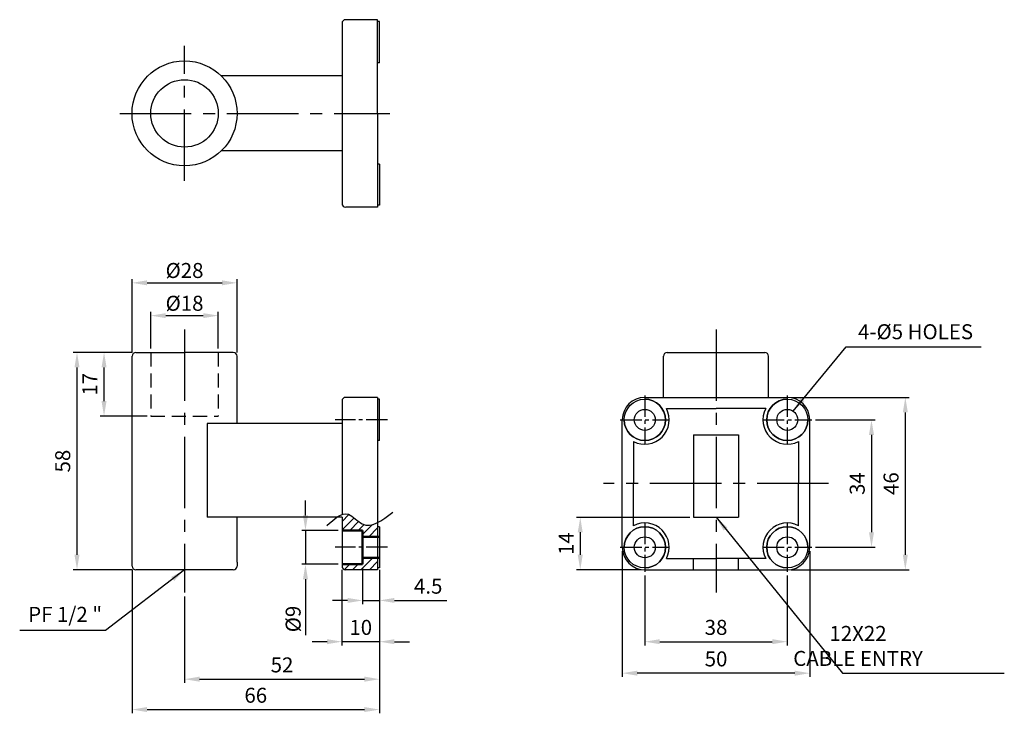
# Model space of a CAD drawing. Units: millimetres. Extents: x 149 to 412, y 134 to 319.
import ezdxf

# ---------------------------------------------------------------- set-up
doc = ezdxf.new("R2010")
doc.units = ezdxf.units.MM
doc.linetypes.add('CENTER2', pattern=[28.575, 19.05, -3.175, 3.175, -3.175])
doc.linetypes.add('HIDDEN', pattern=[0.375, 0.25, -0.125])
for name, color, linetype in [('BAS', 7, 'Continuous'), ('CEN', 1, 'CENTER2'), ('DIM', 7, 'Continuous'), ('OUT', 7, 'Continuous')]:
    doc.layers.add(name, color=color, linetype=linetype)
doc.styles.get("Standard").update_dxf_attribs({"font": 'arial.ttf'})
doc.dimstyles.new('A4 ISO-25', dxfattribs={"dimscale": 2, "dimtxt": 2, "dimasz": 2, "dimexe": 0.5, "dimexo": 0.5, "dimtad": 1, "dimdec": 1, "dimdsep": 46, "dimtxsty": 'Standard', "dimcen": 2.5, "dimclrd": 1, "dimclre": 1, "dimclrt": 3, "dimadec": 0, "dimazin": 0, "dimtfac": 1, "dimtdec": 1, "dimtmove": 0, "dimatfit": 3, "dimfxl": 1, "dimarcsym": 0})

# ---------------------------------------------------------------- blocks, each defined once
blk = doc.blocks.new('*D18')
at = {"color": 1, "lineweight": -2, "transparency": 16777216}
for p, q in [((315.63, 171.02), (315.63, 152.39)), ((353.63, 171.02), (353.63, 152.39)), ((319.63, 153.39), (349.63, 153.39))]:
    blk.add_line(p, q, dxfattribs=at)
at = {"color": 1, "transparency": 16777216}
for points in [[(319.63, 154.06), (319.63, 152.72), (315.63, 153.39)], [(349.63, 154.06), (349.63, 152.72), (353.63, 153.39)]]:
    blk.add_solid(points, dxfattribs=at)
at = {"layer": 'Defpoints', "color": 0, "transparency": 16777216}
for p in [(315.63, 172.02), (353.63, 172.02), (353.63, 153.39)]:
    blk.add_point(p, dxfattribs=at)
at = {"color": 3, "transparency": 16777216, "insert": (334.63, 156.69), "char_height": 4, "attachment_point": 5}
blk.add_mtext('38', dxfattribs=at)
blk = doc.blocks.new('*D19')
at = {"color": 1, "lineweight": -2, "transparency": 16777216}
for p, q in [((361.17, 212.56), (377.09, 212.56)), ((376.09, 208.56), (376.09, 182.56)), ((361.17, 178.56), (377.09, 178.56))]:
    blk.add_line(p, q, dxfattribs=at)
at = {"color": 1, "transparency": 16777216}
for points in [[(375.42, 208.56), (376.76, 208.56), (376.09, 212.56)], [(375.42, 182.56), (376.76, 182.56), (376.09, 178.56)]]:
    blk.add_solid(points, dxfattribs=at)
at = {"layer": 'Defpoints', "color": 0, "transparency": 16777216}
for p in [(360.17, 212.56), (360.17, 178.56), (376.09, 178.56)]:
    blk.add_point(p, dxfattribs=at)
at = {"color": 3, "transparency": 16777216, "insert": (372.8, 195.56), "char_height": 4, "attachment_point": 5, "rotation": 90}
blk.add_mtext('34', dxfattribs=at)
blk = doc.blocks.new('*D20')
at = {"color": 1, "lineweight": -2, "transparency": 16777216}
for p, q in [((354.63, 218.56), (386.11, 218.56)), ((385.11, 214.56), (385.11, 176.56)), ((354.63, 172.56), (386.11, 172.56))]:
    blk.add_line(p, q, dxfattribs=at)
at = {"color": 1, "transparency": 16777216}
for points in [[(384.44, 214.56), (385.78, 214.56), (385.11, 218.56)], [(384.44, 176.56), (385.78, 176.56), (385.11, 172.56)]]:
    blk.add_solid(points, dxfattribs=at)
at = {"layer": 'Defpoints', "color": 0, "transparency": 16777216}
for p in [(353.63, 218.56), (353.63, 172.56), (385.11, 172.56)]:
    blk.add_point(p, dxfattribs=at)
at = {"color": 3, "transparency": 16777216, "insert": (381.82, 195.56), "char_height": 4, "attachment_point": 5, "rotation": 90}
blk.add_mtext('46', dxfattribs=at)
blk = doc.blocks.new('*D21')
at = {"color": 1, "lineweight": -2, "transparency": 16777216}
for p, q in [((309.63, 177.56), (309.63, 143.99)), ((359.63, 177.56), (359.63, 143.99)), ((355.63, 144.99), (313.63, 144.99))]:
    blk.add_line(p, q, dxfattribs=at)
at = {"color": 1, "transparency": 16777216}
for points in [[(313.63, 145.66), (313.63, 144.32), (309.63, 144.99)], [(355.63, 145.66), (355.63, 144.32), (359.63, 144.99)]]:
    blk.add_solid(points, dxfattribs=at)
at = {"layer": 'Defpoints', "color": 0, "transparency": 16777216}
for p in [(309.63, 178.56), (359.63, 178.56), (309.63, 144.99)]:
    blk.add_point(p, dxfattribs=at)
at = {"color": 3, "transparency": 16777216, "insert": (334.63, 148.28), "char_height": 4, "attachment_point": 5}
blk.add_mtext('50', dxfattribs=at)
blk = doc.blocks.new('*D22')
at = {"color": 1, "lineweight": -2, "transparency": 16777216}
for p, q in [((178.86, 172.56), (178.86, 134.28)), ((244.86, 172.56), (244.86, 134.28)), ((182.86, 135.28), (240.86, 135.28))]:
    blk.add_line(p, q, dxfattribs=at)
at = {"color": 1, "transparency": 16777216}
for points in [[(182.86, 135.95), (182.86, 134.62), (178.86, 135.28)], [(240.86, 135.95), (240.86, 134.62), (244.86, 135.28)]]:
    blk.add_solid(points, dxfattribs=at)
at = {"layer": 'Defpoints', "color": 0, "transparency": 16777216}
for p in [(178.86, 173.56), (244.86, 173.56), (244.86, 135.28)]:
    blk.add_point(p, dxfattribs=at)
at = {"color": 3, "transparency": 16777216, "insert": (211.86, 138.58), "char_height": 4, "attachment_point": 5}
blk.add_mtext('66', dxfattribs=at)
blk = doc.blocks.new('*D23')
at = {"color": 1, "lineweight": -2, "transparency": 16777216}
for p, q in [((244.86, 172.06), (244.86, 142.39)), ((192.86, 165.47), (192.86, 142.39)), ((196.86, 143.39), (240.86, 143.39))]:
    blk.add_line(p, q, dxfattribs=at)
at = {"color": 1, "transparency": 16777216}
for points in [[(196.86, 144.06), (196.86, 142.72), (192.86, 143.39)], [(240.86, 144.06), (240.86, 142.72), (244.86, 143.39)]]:
    blk.add_solid(points, dxfattribs=at)
at = {"layer": 'Defpoints', "color": 0, "transparency": 16777216}
for p in [(244.86, 173.06), (192.86, 166.47), (244.86, 143.39)]:
    blk.add_point(p, dxfattribs=at)
at = {"color": 3, "transparency": 16777216, "insert": (218.86, 146.68), "char_height": 4, "attachment_point": 5}
blk.add_mtext('52', dxfattribs=at)
blk = doc.blocks.new('*D24')
at = {"color": 1, "lineweight": -2, "transparency": 16777216}
for p, q in [((327.63, 186.56), (297.41, 186.56)), ((298.41, 182.56), (298.41, 176.56)), ((314.63, 172.56), (297.41, 172.56))]:
    blk.add_line(p, q, dxfattribs=at)
at = {"color": 1, "transparency": 16777216}
for points in [[(297.74, 182.56), (299.07, 182.56), (298.41, 186.56)], [(297.74, 176.56), (299.07, 176.56), (298.41, 172.56)]]:
    blk.add_solid(points, dxfattribs=at)
at = {"layer": 'Defpoints', "color": 0, "transparency": 16777216}
for p in [(328.63, 186.56), (298.41, 172.56), (315.63, 172.56)]:
    blk.add_point(p, dxfattribs=at)
at = {"color": 3, "transparency": 16777216, "insert": (295.15, 179.56), "char_height": 4, "attachment_point": 5, "rotation": 90}
blk.add_mtext('14', dxfattribs=at)
blk = doc.blocks.new('*D25')
at = {"color": 1, "lineweight": -2, "transparency": 16777216}
for p, q in [((178.86, 230.56), (163.18, 230.56)), ((164.18, 176.56), (164.18, 226.56)), ((178.86, 172.56), (163.18, 172.56))]:
    blk.add_line(p, q, dxfattribs=at)
at = {"color": 1, "transparency": 16777216}
for points in [[(163.51, 226.56), (164.84, 226.56), (164.18, 230.56)], [(163.51, 176.56), (164.84, 176.56), (164.18, 172.56)]]:
    blk.add_solid(points, dxfattribs=at)
at = {"layer": 'Defpoints', "color": 0, "transparency": 16777216}
for p in [(164.18, 230.56), (179.86, 230.56), (179.86, 172.56)]:
    blk.add_point(p, dxfattribs=at)
at = {"color": 3, "transparency": 16777216, "insert": (160.89, 201.56), "char_height": 4, "attachment_point": 5, "rotation": 90}
blk.add_mtext('58', dxfattribs=at)
blk = doc.blocks.new('*D26')
at = {"color": 1, "lineweight": -2, "transparency": 16777216}
for p, q in [((178.86, 230.56), (178.86, 250.11)), ((206.86, 230.56), (206.86, 250.11)), ((182.86, 249.11), (202.86, 249.11))]:
    blk.add_line(p, q, dxfattribs=at)
at = {"color": 1, "transparency": 16777216}
for points in [[(182.86, 249.78), (182.86, 248.45), (178.86, 249.11)], [(202.86, 249.78), (202.86, 248.45), (206.86, 249.11)]]:
    blk.add_solid(points, dxfattribs=at)
at = {"layer": 'Defpoints', "color": 0, "transparency": 16777216}
for p in [(206.86, 249.11), (178.86, 229.56), (206.86, 229.56)]:
    blk.add_point(p, dxfattribs=at)
at = {"color": 3, "transparency": 16777216, "insert": (192.86, 252.41), "char_height": 4, "attachment_point": 5}
blk.add_mtext('{\\fISOCPEUR|b0|i0|c0|p34;%%C}28', dxfattribs=at)
blk = doc.blocks.new('*D28')
at = {"color": 1, "lineweight": -2, "transparency": 16777216}
for p, q in [((178.86, 230.56), (170.39, 230.56)), ((171.39, 217.56), (171.39, 226.56)), ((182.86, 213.56), (170.39, 213.56))]:
    blk.add_line(p, q, dxfattribs=at)
at = {"color": 1, "transparency": 16777216}
for points in [[(170.72, 226.56), (172.06, 226.56), (171.39, 230.56)], [(170.72, 217.56), (172.06, 217.56), (171.39, 213.56)]]:
    blk.add_solid(points, dxfattribs=at)
at = {"layer": 'Defpoints', "color": 0, "transparency": 16777216}
for p in [(171.39, 230.56), (179.86, 230.56), (183.86, 213.56)]:
    blk.add_point(p, dxfattribs=at)
at = {"color": 3, "transparency": 16777216, "insert": (168.13, 222.06), "char_height": 4, "attachment_point": 5, "rotation": 90}
blk.add_mtext('17', dxfattribs=at)
blk = doc.blocks.new('*D29')
at = {"color": 1, "lineweight": -2, "transparency": 16777216}
for p, q in [((183.86, 231.56), (183.86, 241.37)), ((187.86, 240.37), (197.86, 240.37)), ((201.86, 231.56), (201.86, 241.37))]:
    blk.add_line(p, q, dxfattribs=at)
at = {"color": 1, "transparency": 16777216}
for points in [[(187.86, 241.03), (187.86, 239.7), (183.86, 240.37)], [(197.86, 241.03), (197.86, 239.7), (201.86, 240.37)]]:
    blk.add_solid(points, dxfattribs=at)
at = {"layer": 'Defpoints', "color": 0, "transparency": 16777216}
for p in [(201.86, 240.37), (183.86, 230.56), (201.86, 230.56)]:
    blk.add_point(p, dxfattribs=at)
at = {"color": 3, "transparency": 16777216, "insert": (192.86, 243.66), "char_height": 4, "attachment_point": 5}
blk.add_mtext('{\\fISOCPEUR|b0|i0|c0|p34;%%C}18', dxfattribs=at)
blk = doc.blocks.new('*D30')
at = {"layer": 'Defpoints', "color": 0, "transparency": 16777216}
for p in [(234.86, 173.56), (244.86, 173.06), (234.86, 153.39)]:
    blk.add_point(p, dxfattribs=at)
at = {"layer": 'DIM', "color": 1, "lineweight": -2, "transparency": 16777216}
for p, q in [((234.86, 172.56), (234.86, 152.39)), ((244.86, 172.06), (244.86, 152.39)), ((230.86, 153.39), (226.86, 153.39)), ((244.86, 153.39), (234.86, 153.39)), ((248.86, 153.39), (252.86, 153.39))]:
    blk.add_line(p, q, dxfattribs=at)
at = {"layer": 'DIM', "color": 1, "transparency": 16777216}
for points in [[(230.86, 154.06), (230.86, 152.72), (234.86, 153.39)], [(248.86, 154.06), (248.86, 152.72), (244.86, 153.39)]]:
    blk.add_solid(points, dxfattribs=at)
at = {"layer": 'DIM', "color": 3, "transparency": 16777216, "insert": (239.86, 156.68), "char_height": 4, "attachment_point": 5}
blk.add_mtext('10', dxfattribs=at)
blk = doc.blocks.new('*D31')
at = {"layer": 'Defpoints', "color": 0, "transparency": 16777216}
for p in [(234.86, 183.06), (225.12, 174.06), (234.86, 174.06)]:
    blk.add_point(p, dxfattribs=at)
at = {"layer": 'DIM', "color": 1, "lineweight": -2, "transparency": 16777216}
for p, q in [((225.12, 187.06), (225.12, 191.06)), ((233.86, 183.06), (224.12, 183.06)), ((225.12, 183.06), (225.12, 174.06)), ((233.86, 174.06), (224.12, 174.06)), ((225.12, 170.06), (225.12, 155.16))]:
    blk.add_line(p, q, dxfattribs=at)
at = {"layer": 'DIM', "color": 1, "transparency": 16777216}
for points in [[(224.45, 187.06), (225.78, 187.06), (225.12, 183.06)], [(224.45, 170.06), (225.78, 170.06), (225.12, 174.06)]]:
    blk.add_solid(points, dxfattribs=at)
at = {"layer": 'DIM', "color": 3, "transparency": 16777216, "insert": (221.83, 159.44), "char_height": 4, "attachment_point": 5, "rotation": 90}
blk.add_mtext('{\\fISOCPEUR|b0|i0|c0|p34;%%C}9', dxfattribs=at)
blk = doc.blocks.new('*D32')
at = {"layer": 'Defpoints', "color": 0, "transparency": 16777216}
for p in [(240.36, 174.06), (244.86, 173.06), (244.86, 164.39)]:
    blk.add_point(p, dxfattribs=at)
at = {"layer": 'DIM', "color": 1, "lineweight": -2, "transparency": 16777216}
for p, q in [((240.36, 173.06), (240.36, 163.39)), ((244.86, 172.06), (244.86, 163.39)), ((236.36, 164.39), (232.36, 164.39)), ((240.36, 164.39), (244.86, 164.39)), ((248.86, 164.39), (262.84, 164.39))]:
    blk.add_line(p, q, dxfattribs=at)
at = {"layer": 'DIM', "color": 1, "transparency": 16777216}
for points in [[(236.36, 165.06), (236.36, 163.73), (240.36, 164.39)], [(248.86, 165.06), (248.86, 163.73), (244.86, 164.39)]]:
    blk.add_solid(points, dxfattribs=at)
at = {"layer": 'DIM', "color": 3, "transparency": 16777216, "insert": (257.85, 167.68), "char_height": 4, "attachment_point": 5}
blk.add_mtext('4.5', dxfattribs=at)

msp = doc.modelspace()

# ---------------------------------------------------------------- hatches: boundary and pattern name
h = msp.add_hatch()
h.set_pattern_fill('ANSI31', color=6, scale=0.5)
edge = h.paths.add_edge_path()
edge.add_spline(control_points=[(244.3639078, 185.1870689), (242.9338171, 184.4675415), (240.174638, 183.9048845), (237.2274047, 187.6413752), (235.4338648, 187.5369105), (234.8639078, 187.3341423)], knot_values=[5.7791336237, 5.7791336237, 5.7791336237, 5.7791336237, 10.3150260722, 14.8080049002, 16.8810148364, 16.8810148364, 16.8810148364, 16.8810148364], degree=3, periodic=0)
edge.add_spline(control_points=[(234.8639078, 187.3341423), (234.4114678, 187.1731819), (233.9566952, 186.9052319), (233.5002542, 186.5607572)], knot_values=[4.1335487189, 4.1335487189, 4.1335487189, 4.1335487189, 5.7791336237, 5.7791336237, 5.7791336237, 5.7791336237], degree=3, periodic=0)
edge.add_line((233.5002542, 186.5607572), (234.8639078, 186.5607572))
edge.add_line((234.8639078, 186.5607572), (234.8639078, 183.0607572))
edge.add_line((234.8639078, 183.0607572), (240.3639078, 183.0607572))
edge.add_line((240.3639078, 183.0607572), (240.3639078, 181.3607572))
edge.add_line((240.3639078, 181.3607572), (244.3639078, 181.3607572))
edge.add_line((244.3639078, 181.3607572), (244.3639078, 185.1870689))
h.paths.add_polyline_path([(244.3639078, 175.7607572), (240.3639078, 175.7607572), (240.3639078, 174.0607572), (234.8639078, 174.0607572), (234.8639078, 173.5607572, 0.4142135624), (235.8639078, 172.5607572), (244.3639078, 172.5607572)])

# ---------------------------------------------------------------- linework, layer by layer
at = {"color": 3, "linetype": 'HIDDEN', "ltscale": 15}
for p, q in [((183.8639078, 230.5607572), (183.8639078, 213.5607572)), ((201.8639078, 230.5607572), (201.8639078, 213.5607572)), ((183.8639078, 213.5607572), (201.8639078, 213.5607572))]:
    msp.add_line(p, q, dxfattribs=at)
at = {"linetype": 'Continuous'}
for p, q in [((234.8639078, 217.5607572), (234.8639078, 187.3341423)), ((198.9106011, 211.5607572), (198.9106011, 186.5607572)), ((234.8639078, 186.5607572), (198.9106011, 186.5607572)), ((206.8639078, 174.5607572), (206.8639078, 186.5607572)), ((234.8639078, 186.5607572), (234.8639078, 173.5607572)), ((206.8639078, 174.5607572), (206.8639078, 173.5607572))]:
    msp.add_line(p, q, dxfattribs=at)
msp.add_circle((192.8639078, 294.306941), 9)
at = {"color": 1}
msp.add_spline([(230.8143212, 184.341072), (236.5613459, 187.3721832), (240.2529545, 184.8111512), (248.4093846, 187.9328423)], degree=3, dxfattribs=at)
at = {"layer": 'BAS', "linetype": 'Continuous'}
for p, q in [((234.8639078, 318.306941), (234.8639078, 270.306941)), ((244.3639078, 319.306941), (235.8639078, 319.306941)), ((244.3639078, 294.306941), (244.3639078, 319.306941)), ((244.8639078, 318.806941), (244.3639078, 318.806941)), ((244.8639078, 307.806941), (244.8639078, 318.806941)), ((244.8639078, 307.806941), (244.3639078, 307.806941)), ((234.8639078, 304.306941), (202.6618667, 304.306941)), ((244.3639078, 294.306941), (244.3639078, 269.306941)), ((234.8639078, 284.306941), (202.6618667, 284.306941)), ((244.8639078, 280.806941), (244.3639078, 280.806941)), ((244.8639078, 280.806941), (244.8639078, 269.806941)), ((244.3639078, 269.306941), (235.8639078, 269.306941)), ((244.8639078, 269.806941), (244.3639078, 269.806941)), ((178.8639078, 173.5607572), (178.8639078, 229.5607572)), ((179.8639078, 230.5607572), (192.8639078, 230.5607572)), ((205.8639078, 230.5607572), (192.8639078, 230.5607572)), ((206.8639078, 211.5607572), (206.8639078, 229.5607572)), ((320.6300195, 218.5607572), (320.6300195, 229.5607572)), ((321.6300195, 230.5607572), (347.6300195, 230.5607572)), ((348.6300195, 218.5607572), (348.6300195, 229.5607572)), ((244.3639078, 218.5607572), (235.8639078, 218.5607572)), ((244.3639078, 218.5607572), (244.3639078, 172.5607572)), ((244.8639078, 218.0607572), (244.3639078, 218.0607572)), ((244.8639078, 207.0607572), (244.8639078, 218.0607572)), ((315.6300195, 218.5607572), (353.6300195, 218.5607572)), ((321.3963008, 215.5607572), (334.6300195, 215.5607572)), ((347.8637382, 215.5607572), (334.6300195, 215.5607572)), ((234.8639078, 211.5607572), (198.9106011, 211.5607572)), ((309.6300195, 178.5607572), (309.6300195, 212.5607572)), ((359.6300195, 178.5607572), (359.6300195, 212.5607572)), ((328.6300195, 208.5607572), (340.6300195, 208.5607572)), ((328.6300195, 208.5607572), (328.6300195, 186.5607572)), ((340.6300195, 208.5607572), (340.6300195, 186.5607572)), ((244.8639078, 207.0607572), (244.3639078, 207.0607572)), ((312.6300195, 206.7944759), (312.6300195, 195.5607572)), ((356.6300195, 206.7944759), (356.6300195, 195.5607572)), ((312.6300195, 184.3270385), (312.6300195, 195.5607572)), ((356.6300195, 184.3270385), (356.6300195, 195.5607572)), ((328.6300195, 186.5607572), (340.6300195, 186.5607572)), ((244.8639078, 184.0607572), (244.3639078, 184.0607572)), ((244.8639078, 184.0607572), (244.8639078, 173.0607572)), ((321.3963008, 175.5607572), (334.6300195, 175.5607572)), ((328.6300195, 172.5607572), (328.6300195, 175.5607572)), ((347.8637382, 175.5607572), (334.6300195, 175.5607572)), ((340.6300195, 172.5607572), (340.6300195, 175.5607572)), ((205.8639078, 172.5607572), (179.8639078, 172.5607572)), ((244.3639078, 172.5607572), (235.8639078, 172.5607572)), ((244.8639078, 173.0607572), (244.3639078, 173.0607572)), ((315.6300195, 172.5607572), (353.6300195, 172.5607572))]:
    msp.add_line(p, q, dxfattribs=at)
for centre, radius in [((192.8639078, 294.306941), 14), ((315.6300195, 212.5607572), 5.5), ((353.6300195, 212.5607572), 5.5), ((315.6300195, 212.5607572), 2.8), ((353.6300195, 212.5607572), 2.8), ((315.6300195, 178.5607572), 5.5), ((353.6300195, 178.5607572), 5.5), ((315.6300195, 178.5607572), 2.8), ((353.6300195, 178.5607572), 2.8)]:
    msp.add_circle(centre, radius, dxfattribs=at)
for centre, radius, start, end in [((235.8639078, 318.306941), 1, 90, 180), ((235.8639078, 270.306941), 1, 180, 270), ((179.8639078, 229.5607572), 1, 90, 180), ((205.8639078, 229.5607572), 1, 0, 90), ((321.6300195, 229.5607572), 1, 90, 180), ((347.6300195, 229.5607572), 1, 0, 90), ((235.8639078, 217.5607572), 1, 90, 180), ((315.6300195, 212.5607572), 6, 90, 180), ((315.6300195, 212.5607572), 5.5, 180, 90), ((353.6300195, 212.5607572), 5.5, 90, 0), ((353.6300195, 212.5607572), 6, 0, 90), ((315.6300195, 212.5607572), 6.5, 242.51357375, 27.48642625), ((353.6300195, 212.5607572), 6.5, 152.51357375, 297.48642625), ((315.6300195, 178.5607572), 5.5, 270, 180), ((315.6300195, 178.5607572), 6.5, 332.51357375, 117.48642625), ((353.6300195, 178.5607572), 6.5, 62.51357375, 207.48642625), ((353.6300195, 178.5607572), 5.5, 0, 270), ((315.6300195, 178.5607572), 6, 180, 270), ((353.6300195, 178.5607572), 6, 270, 0), ((179.8639078, 173.5607572), 1, 180, 270), ((205.8639078, 173.5607572), 1, 270, 0), ((235.8639078, 173.5607572), 1, 180, 270)]:
    msp.add_arc(centre, radius, start, end, dxfattribs=at)
at = {"layer": 'CEN', "color": 1}
for p, q in [((192.8639078, 276.306941), (192.8639078, 312.306941)), ((175.5889078, 294.306941), (247.6389078, 294.306941)), ((192.8639078, 236.6507572), (192.8639078, 166.4707572)), ((334.6300195, 236.6507572), (334.6300195, 166.4707572)), ((364.6300195, 195.5607572), (304.6300195, 195.5607572))]:
    msp.add_line(p, q, dxfattribs=at)
at = {"layer": 'CEN', "color": 1, "ltscale": 0.3}
for p, q in [((315.6300195, 219.0991777), (315.6300195, 206.0223367)), ((353.6300195, 219.0991777), (353.6300195, 206.0223367)), ((246.9960973, 212.5607572), (233.010862, 212.5607572)), ((309.091599, 212.5607572), (322.1684401, 212.5607572)), ((347.091599, 212.5607572), (360.1684401, 212.5607572)), ((315.6300195, 185.0991777), (315.6300195, 172.0223367)), ((353.6300195, 185.0991777), (353.6300195, 172.0223367)), ((246.9960973, 178.5607572), (233.010862, 178.5607572)), ((309.091599, 178.5607572), (322.1684401, 178.5607572)), ((347.091599, 178.5607572), (360.1684401, 178.5607572))]:
    msp.add_line(p, q, dxfattribs=at)
at = {"layer": 'Defpoints', "color": 0, "linetype": 'ByBlock'}
for p in [(179.8639078, 230.5607572), (205.8639078, 230.5607572)]:
    msp.add_point(p, dxfattribs=at)
at = {"layer": 'OUT', "lineweight": 50}
for p, q in [((240.3639078, 183.0607572), (234.8639078, 183.0607572)), ((240.3639078, 183.0607572), (240.3639078, 174.0607572)), ((244.8639078, 181.3607572), (240.3639078, 181.3607572)), ((240.3639078, 174.0607572), (234.8639078, 174.0607572)), ((244.8639078, 175.7607572), (240.3639078, 175.7607572))]:
    msp.add_line(p, q, dxfattribs=at)

# ---------------------------------------------------------------- texts
at = {"color": 3, "char_height": 4, "attachment_point": 5}
for s, insert in [('4-{\\fISOCPEUR|b0|i0|c0|p34;%%C}5 HOLES', (387.8462945, 236.0700972)), ('PF 1/2 "', (161.0109714, 160.1577616)), ('12X22\\PCABLE ENTRY ', (372.5008673, 151.7409929))]:
    msp.add_mtext(s, dxfattribs=dict(at, insert=insert))

# ---------------------------------------------------------------- dimensions: what is measured, and where the dimension line sits
dim = msp.add_linear_dim(base=(206.8639078, 249.1134721), p1=(178.8639078, 229.5607572), p2=(206.8639078, 229.5607572), text='{\\fISOCPEUR|b0|i0|c0|p34;%%C}<>', dimstyle='A4 ISO-25', override={"dimdec": 6})
dim.commit()
dim.dimension.update_dxf_attribs({"geometry": '*D26', "text_midpoint": (192.8639078, 252.4057641)})
dim = msp.add_linear_dim(base=(201.8639078, 240.3681247), p1=(183.8639078, 230.5607572), p2=(201.8639078, 230.5607572), text='{\\fISOCPEUR|b0|i0|c0|p34;%%C}<>', dimstyle='A4 ISO-25')
dim.commit()
dim.dimension.update_dxf_attribs({"geometry": '*D29', "text_midpoint": (192.8639078, 243.6604166)})
for base, p1, p2, override, picture, middle in [((164.1774678, 230.5607572), (179.8639078, 172.5607572), (179.8639078, 230.5607572), {"dimdec": 6}, '*D25', (160.8851759, 201.5607572)), ((385.1087088, 172.5607572), (353.6300195, 218.5607572), (353.6300195, 172.5607572), {"dimdec": 0}, '*D20', (381.8164169, 195.5607572)), ((376.0902841, 178.5607572), (360.1684401, 212.5607572), (360.1684401, 178.5607572), {"dimdec": 0}, '*D19', (372.7966279, 195.5607572)), ((298.4051265, 172.5607572), (328.6300195, 186.5607572), (315.6300195, 172.5607572), {"dimdec": 6}, '*D24', (295.1469409, 179.5607572))]:
    dim = msp.add_linear_dim(base=base, p1=p1, p2=p2, angle=90, dimstyle='A4 ISO-25', override=override)
    dim.commit()
    dim.dimension.update_dxf_attribs({"geometry": picture, "text_midpoint": middle})
dim = msp.add_linear_dim(base=(171.3884888, 230.5607572), p1=(183.8639078, 213.5607572), p2=(179.8639078, 230.5607572), angle=90, dimstyle='A4 ISO-25')
dim.commit()
dim.dimension.update_dxf_attribs({"geometry": '*D28', "text_midpoint": (168.1303032, 222.0607572)})
for base, p1, p2, picture, middle in [((309.6300195, 144.9913485), (359.6300195, 178.5607572), (309.6300195, 178.5607572), '*D21', (334.6300195, 148.2836405)), ((244.8639078, 143.3914218), (192.8639078, 166.4707572), (244.8639078, 173.0607572), '*D23', (218.8639078, 146.6837137)), ((353.6300195, 153.3914218), (315.6300195, 172.0223367), (353.6300195, 172.0223367), '*D18', (334.6300195, 156.685078))]:
    dim = msp.add_linear_dim(base=base, p1=p1, p2=p2, dimstyle='A4 ISO-25', override={"dimdec": 0})
    dim.commit()
    dim.dimension.update_dxf_attribs({"geometry": picture, "text_midpoint": middle})
dim = msp.add_linear_dim(base=(244.8639078, 135.2836405), p1=(178.8639078, 173.5607572), p2=(244.8639078, 173.5607572), dimstyle='A4 ISO-25', override={"dimdec": 0})
dim.commit()
dim.dimension.update_dxf_attribs({"geometry": '*D22', "text_midpoint": (211.8639078, 135.2836405), "dimtype": 160})
at = {"layer": 'DIM'}
dim = msp.add_linear_dim(base=(225.1173553, 174.0608345), p1=(234.8637854, 183.0608345), p2=(234.8637854, 174.0608345), angle=90, text='{\\fISOCPEUR|b0|i0|c0|p34;%%C}<>', dimstyle='A4 ISO-25', dxfattribs=at)
dim.commit()
dim.dimension.update_dxf_attribs({"geometry": '*D31', "text_midpoint": (225.1173553, 159.4386653), "dimtype": 160})
for base, p1, p2, picture, middle in [((234.8639078, 153.3914218), (244.8644487, 173.060828), (234.8639078, 173.5608216), '*D30', (239.8641783, 156.6837137)), ((244.8644487, 164.3930575), (240.3637854, 174.0608345), (244.8644487, 173.0605382), '*D32', (257.8511472, 167.6771639))]:
    dim = msp.add_linear_dim(base=base, p1=p1, p2=p2, dimstyle='A4 ISO-25', dxfattribs=at)
    dim.commit()
    dim.dimension.update_dxf_attribs({"geometry": picture, "text_midpoint": middle})

# ---------------------------------------------------------------- leaders
for points in [[(355.1563407, 214.9081693), (369.3203901, 232.0625808), (405.315734, 232.0625808)], [(334.6300195, 186.5607572), (368.3169131, 144.9913485), (411.5139897, 144.9913485)], [(192.8639078, 172.5607572), (171.8216126, 156.3833093), (148.8931355, 156.3833093)]]:
    msp.add_leader(points, dimstyle='A4 ISO-25', override={"dimgap": 0.625, "dimtad": 1})

doc.saveas('drawing.dxf')
